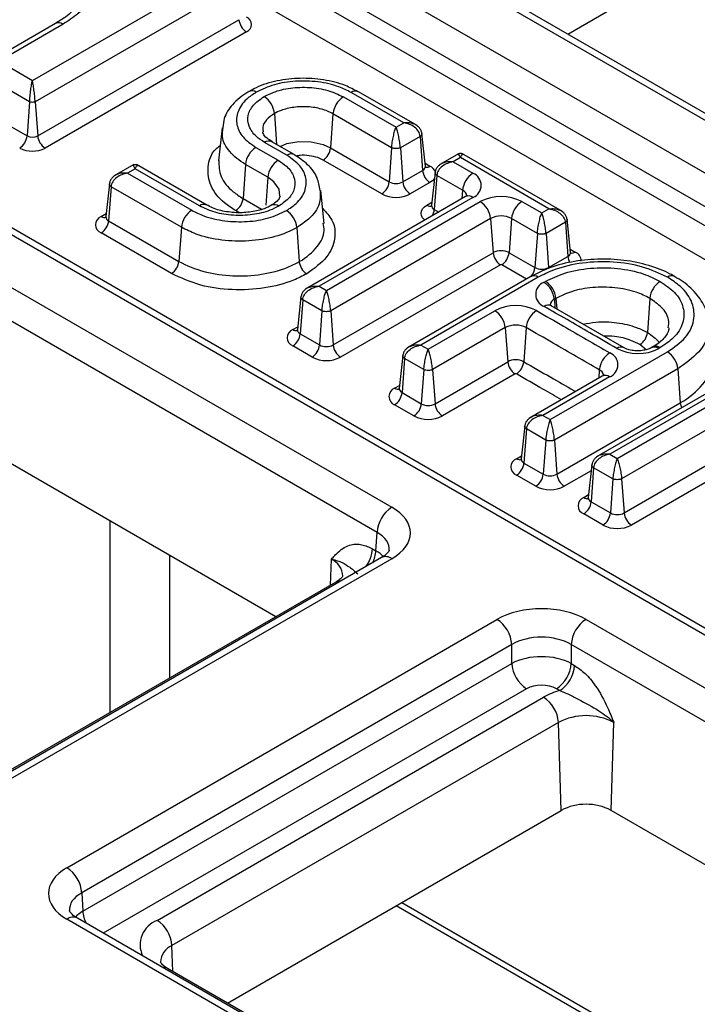
# Model space of a CAD drawing. Units: millimetres. Extents: x 8 to 771, y 1 to 291.
# Drawn here: x 298 to 306, y 161 to 172 of the extents above; entities that cross this region are included whole.
import ezdxf

# ---------------------------------------------------------------- set-up
doc = ezdxf.new("R2010")
doc.units = ezdxf.units.MM

msp = doc.modelspace()

# ---------------------------------------------------------------- linework, layer by layer
at = {"color": 7, "linetype": 'Continuous', "lineweight": 25}
for p, q in [((298.0639, 175.424), (323.419, 160.7869)), ((323.2423, 160.4879), (297.8873, 175.125)), ((297.8807, 174.9028), (323.2423, 160.2619)), ((304.7458, 172.2775), (308.2018, 174.2726)), ((308.5001, 170.0256), (302.3059, 173.6015)), ((308.6251, 170.038), (302.4309, 173.6139)), ((298.3787, 171.7251), (300.593, 173.0034)), ((300.8061, 172.8537), (298.4122, 171.4717)), ((298.4416, 171.0659), (300.8356, 172.4479)), ((298.6556, 172.4025), (297.8035, 171.9106)), ((298.7431, 172.3938), (297.9817, 171.9543)), ((300.9236, 172.3039), (298.5297, 170.9219)), ((297.9817, 171.9543), (298.3787, 171.7251)), ((298.3452, 171.4717), (297.7686, 171.8045)), ((302.0771, 171.5298), (302.7038, 171.1681)), ((302.7956, 171.221), (302.1689, 171.5828)), ((302.9553, 171.188), (302.2564, 171.5915)), ((297.7392, 171.3987), (298.3157, 171.0659)), ((298.3452, 171.4717), (298.3157, 171.0659)), ((298.4122, 171.4717), (298.4416, 171.0659)), ((301.9538, 171.3282), (301.9244, 170.9224)), ((302.6519, 170.9252), (301.9538, 171.3282)), ((300.6346, 171.1621), (300.5925, 170.7701)), ((302.7038, 171.1681), (302.7956, 171.221)), ((302.9902, 171.0607), (302.7556, 170.9252)), ((302.9902, 171.0607), (303.0197, 170.6549)), ((303.0532, 170.7059), (303.0112, 171.0964)), ((301.0369, 170.9293), (301.3029, 170.7758)), ((301.4059, 170.8352), (301.1399, 170.9888)), ((301.4934, 170.8439), (301.2274, 170.9975)), ((301.9244, 170.9224), (302.6224, 170.5194)), ((302.6519, 170.9252), (302.6224, 170.5194)), ((302.7556, 170.9252), (302.7851, 170.5194)), ((303.4546, 170.8578), (303.2235, 170.7244)), ((303.4698, 170.8074), (303.3833, 170.7575)), ((304.5229, 170.1994), (303.4698, 170.8074)), ((304.6827, 170.1663), (303.485, 170.8578)), ((299.5865, 170.7262), (299.3501, 170.5898)), ((300.4532, 170.2434), (299.6169, 170.7262)), ((300.9136, 170.7277), (300.8842, 170.3219)), ((301.1797, 170.5742), (300.9136, 170.7277)), ((302.5344, 170.3754), (301.8363, 170.7784)), ((303.3833, 170.7575), (303.6186, 170.6216)), ((299.6017, 170.6758), (299.5099, 170.6228)), ((299.5099, 170.6228), (300.274, 170.1818)), ((300.3658, 170.2347), (299.6017, 170.6758)), ((302.7851, 170.5194), (303.0197, 170.6549)), ((303.1676, 170.6328), (303.1257, 170.2423)), ((303.1886, 170.5971), (303.1592, 170.1913)), ((303.4954, 170.42), (303.1886, 170.5971)), ((299.2942, 170.4982), (299.2523, 170.1077)), ((299.3152, 170.4625), (299.2858, 170.0567)), ((300.1507, 169.9801), (299.3152, 170.4625)), ((303.1077, 170.5109), (302.8732, 170.3754)), ((303.5311, 170.3437), (301.629, 169.2457)), ((301.8504, 170.0255), (301.8083, 170.4174)), ((303.6186, 170.3351), (301.7888, 169.2787)), ((301.8752, 169.2288), (303.7051, 170.2852)), ((304.2014, 170.2852), (304.4365, 170.1495)), ((304.4365, 170.1495), (304.5229, 170.1994)), ((299.2858, 170.0567), (300.1212, 169.5743)), ((303.8284, 170.0836), (301.9271, 168.986)), ((303.8284, 170.0836), (303.8578, 169.6778)), ((304.0782, 170.0836), (304.0487, 169.6778)), ((304.3846, 169.9067), (304.0782, 170.0836)), ((304.7176, 170.039), (304.4883, 169.9067)), ((304.7176, 170.039), (304.7471, 169.6332)), ((304.7805, 169.6843), (304.7386, 170.0747)), ((323.3551, 155.327), (298.0001, 169.9641)), ((323.4801, 155.3394), (298.1251, 169.9765)), ((300.0332, 169.4303), (299.1977, 169.9127)), ((300.1507, 169.9801), (300.1212, 169.5743)), ((301.524, 169.9767), (301.5534, 169.5709)), ((304.3846, 169.9067), (304.3551, 169.5009)), ((304.4883, 169.9067), (304.5178, 169.5009)), ((297.4576, 169.651), (302.6544, 166.651)), ((301.9565, 168.5802), (303.8578, 169.6778)), ((304.0487, 169.6778), (304.3551, 169.5009)), ((303.9459, 169.5338), (302.0446, 168.4362)), ((304.5178, 169.5009), (304.7471, 169.6332)), ((302.4777, 166.352), (297.2809, 169.352)), ((304.3086, 169.3945), (302.8398, 168.5466)), ((304.3961, 169.3859), (302.9996, 168.5797)), ((304.4637, 169.3251), (304.4825, 169.3359)), ((306.0212, 169.3936), (306.0172, 169.3959)), ((301.7888, 169.2787), (301.8752, 169.2288)), ((301.5731, 169.1541), (301.5312, 168.7636)), ((301.5941, 169.1183), (301.5646, 168.7125)), ((301.8233, 168.986), (301.5941, 169.1183)), ((304.6058, 169.1343), (304.587, 169.1235)), ((305.7225, 169.1343), (305.693, 168.7285)), ((301.8233, 168.986), (301.7939, 168.5802)), ((301.9271, 168.986), (301.9565, 168.5802)), ((303.0861, 168.5298), (303.8794, 168.9878)), ((305.4157, 168.5468), (304.5503, 169.0455)), ((301.5646, 168.7125), (301.7939, 168.5802)), ((304.0027, 168.7862), (303.138, 168.287)), ((304.0027, 168.7862), (304.0322, 168.3804)), ((304.2519, 168.7866), (304.2226, 168.3807)), ((307.3978, 168.5814), (305.0887, 167.2484)), ((301.7058, 168.4362), (301.4766, 168.5685)), ((302.9996, 168.5797), (303.0861, 168.5298)), ((304.536, 167.6928), (305.9325, 168.4989)), ((307.413, 168.531), (305.2485, 167.2815)), ((305.7585, 168.5575), (305.7401, 168.5469)), ((305.7562, 168.5561), (305.7585, 168.5575)), ((305.846, 168.5488), (305.8276, 168.5382)), ((302.7839, 168.455), (302.742, 168.0646)), ((302.8049, 168.4193), (302.7755, 168.0135)), ((303.0342, 168.287), (302.8049, 168.4193)), ((303.1674, 167.8812), (304.0322, 168.3804)), ((303.0342, 168.287), (303.0047, 167.8812)), ((303.138, 168.287), (303.1674, 167.8812)), ((304.1202, 168.2364), (303.2555, 167.7372)), ((306.0557, 168.2973), (304.5879, 167.4499)), ((305.3347, 167.2317), (307.162, 168.2892)), ((306.0557, 168.2973), (306.0852, 167.8915)), ((305.1565, 168.21), (304.2898, 167.7096)), ((305.244, 168.2013), (304.4496, 167.7427)), ((302.7755, 168.0135), (303.0047, 167.8812)), ((307.2855, 168.0876), (305.3868, 166.9888)), ((304.6173, 167.0441), (306.0852, 167.8915)), ((302.9167, 167.7372), (302.6874, 167.8695)), ((304.4496, 167.7427), (304.536, 167.6928)), ((305.4163, 166.583), (307.315, 167.6819)), ((301.2752, 165.3487), (297.3073, 167.6393)), ((304.2339, 167.618), (304.192, 167.2275)), ((304.2549, 167.5823), (304.2254, 167.1765)), ((304.4841, 167.4499), (304.2549, 167.5823)), ((307.4031, 167.5379), (305.5044, 166.4391)), ((304.4841, 167.4499), (304.4547, 167.0441)), ((304.5879, 167.4499), (304.6173, 167.0441)), ((304.2254, 167.1765), (304.4547, 167.0441)), ((305.2485, 167.2815), (305.3347, 167.2317)), ((305.0328, 167.1568), (304.9909, 166.7663)), ((305.0538, 167.1211), (305.0244, 166.7153)), ((305.283, 166.9888), (305.0538, 167.1211)), ((304.3666, 166.9001), (304.1374, 167.0325)), ((305.283, 166.9888), (305.2535, 166.583)), ((305.3868, 166.9888), (305.4163, 166.583)), ((305.0244, 166.7153), (305.2535, 166.583)), ((305.1655, 166.439), (304.9363, 166.5713)), ((302.4645, 166.1336), (302.4777, 166.352)), ((302.4248, 166.1565), (302.4645, 166.1336)), ((302.5294, 166.0514), (297.4144, 163.0985)), ((302.6544, 166.039), (297.5393, 163.0862)), ((301.9863, 165.7592), (297.3901, 163.1058)), ((298.7889, 162.3648), (303.9039, 165.3177)), ((304.964, 165.3177), (310.6093, 162.0587)), ((304.0806, 165.0187), (298.9656, 162.0658)), ((304.0806, 164.7927), (304.0806, 165.0187)), ((310.4327, 161.7597), (304.7873, 165.0187)), ((304.7873, 165.0187), (304.7873, 164.7927)), ((298.9788, 161.8474), (304.0806, 164.7927)), ((304.7873, 164.7927), (304.827, 164.7697)), ((304.6503, 164.4707), (304.6106, 164.4937)), ((299.8623, 161.7384), (304.4585, 164.3917)), ((304.6352, 164.0927), (300.039, 161.4394)), ((304.6663, 163.047), (304.6352, 164.0927)), ((305.2623, 163.047), (305.2934, 164.0927)), ((300.6984, 160.7564), (304.6663, 163.047)), ((309.2302, 160.7564), (305.2623, 163.047)), ((298.9656, 162.0658), (298.9788, 161.8474)), ((302.7068, 161.9158), (306.9727, 159.4532)), ((304.4343, 158.4939), (298.7889, 161.7529)), ((304.5593, 158.5063), (298.9139, 161.7653)), ((304.5835, 158.5135), (299.9873, 161.1669))]:
    msp.add_line(p, q, dxfattribs=at)
at = {"color": 1, "linetype": 'Continuous', "lineweight": 25}
for p, q in [((323.0656, 159.9629), (300.8279, 172.8005)), ((301.2572, 171.3317), (301.2839, 170.9649)), ((303.0495, 170.74), (303.1077, 170.7064)), ((301.1797, 170.5742), (301.1556, 170.2421)), ((303.4954, 170.42), (303.488, 170.3188)), ((300.8842, 170.3219), (301.1053, 170.1943)), ((303.0711, 170.2428), (303.1294, 170.2765)), ((299.1977, 170.1082), (299.256, 170.1418)), ((300.8352, 170.1554), (300.7961, 170.1779)), ((303.1592, 170.1913), (303.2131, 170.1602)), ((304.7769, 169.7184), (304.8351, 169.6848)), ((304.2552, 169.3637), (303.9607, 169.5338)), ((304.587, 169.1235), (304.5945, 169.02)), ((304.6058, 169.1343), (304.615, 169.0082)), ((301.4766, 168.7641), (301.5348, 168.7977)), ((305.6791, 168.5243), (305.6049, 168.5845)), ((305.1215, 168.2858), (305.1142, 168.1855)), ((302.6874, 168.0651), (302.7457, 168.0987)), ((304.1374, 167.228), (304.1956, 167.2617)), ((305.0251, 167.0847), (304.7054, 166.9001)), ((304.9363, 166.7668), (304.9946, 166.8005)), ((299.3058, 164.2117), (299.3054, 166.4858)), ((300.0101, 166.079), (300.0104, 164.6185)), ((301.9255, 165.724), (301.9346, 166.0317)), ((304.2573, 164.4937), (299.2225, 161.5871)), ((302.7711, 161.9529), (307.037, 159.4902)), ((300.0482, 161.1317), (300.039, 161.4394))]:
    msp.add_line(p, q, dxfattribs=at)
at = {"color": 1, "linetype": 'Continuous', "lineweight": 25, "flags": 128}
for points in [[(301.3246, 170.9414), (301.407, 170.9751), (301.5481, 170.9986), (301.6953, 170.9945), (301.8371, 170.962), (301.9244, 170.9224), (301.9244, 170.9224), (301.9244, 170.9224)], [(301.3225, 170.3496), (301.3149, 170.4324), (301.2519, 170.5216), (301.1797, 170.5742), (301.1797, 170.5742), (301.1797, 170.5742)], [(303.1593, 170.5552), (303.1375, 170.5318), (303.1077, 170.5109)], [(303.0465, 170.064), (303.0414, 170.0682), (303.0192, 170.0921), (303.0056, 170.1181), (303.001, 170.145), (303.0056, 170.172), (303.0192, 170.198), (303.0414, 170.2219), (303.0711, 170.2428)]]:
    msp.add_lwpolyline(points, dxfattribs=at)
at = {"color": 7, "linetype": 'Continuous', "lineweight": 25}
for centre, radius, start, end in [((301.0288, 172.4671), 0.1942, 185.689, 237.19914), ((300.8905, 172.391), 0.0932, 290.78342, 69.21658), ((300.9911, 171.5161), 0.0868, 53.95791, 115.35355), ((300.9867, 171.3047), 0.2719, 5.689, 57.19913), ((302.2244, 171.3013), 0.2719, 122.80086, 174.311), ((302.22, 171.5124), 0.0871, 65.32864, 125.98182), ((298.1225, 171.0851), 0.1942, 302.80086, 354.311), ((298.3787, 171.1873), 0.1368, 242.60967, 297.39033), ((298.6349, 171.0851), 0.1942, 185.689, 237.19914), ((301.1842, 170.7008), 0.2719, 122.80086, 174.311), ((301.7311, 170.9417), 0.1942, 302.80087, 354.311), ((298.3787, 171.2133), 0.3282, 242.60967, 297.39033), ((301.4502, 170.5472), 0.2719, 122.80086, 174.311), ((303.213, 170.6741), 0.1942, 185.689, 237.19914), ((303.7659, 170.3931), 0.2719, 122.80086, 174.311), ((303.5642, 170.4783), 0.1532, 290.78342, 69.21658), ((302.4292, 170.5387), 0.1942, 302.80086, 354.311), ((302.7038, 170.6764), 0.1768, 242.60967, 297.39033), ((302.9784, 170.5387), 0.1942, 185.689, 237.19914), ((302.7038, 170.7023), 0.3682, 242.60967, 297.39033), ((303.9533, 169.8062), 0.5395, 62.60967, 117.39033), ((300.6909, 170.3412), 0.1942, 302.80086, 354.311), ((303.5578, 170.0566), 0.2719, 5.689, 57.19914), ((304.3487, 170.0566), 0.2719, 122.80086, 174.311), ((299.2348, 170.0104), 0.1046, 110.78342, 249.21658), ((300.4213, 169.9532), 0.2719, 122.80086, 174.311), ((301.2534, 169.9498), 0.2719, 5.689, 57.19914), ((303.9533, 169.8425), 0.2715, 62.60967, 117.39033), ((299.0925, 170.0759), 0.1942, 302.80086, 354.311), ((303.9533, 169.4936), 0.2075, 62.60967, 117.39033), ((304.0511, 169.697), 0.1942, 185.689, 237.19914), ((303.8554, 169.697), 0.1942, 302.80086, 354.311), ((299.928, 169.5936), 0.1942, 302.80086, 354.311), ((301.7467, 169.5902), 0.1942, 185.689, 237.19914), ((303.9533, 169.5195), 0.0161, 62.60967, 117.39033), ((304.3449, 169.3154), 0.0871, 54.01818, 114.67136), ((304.4365, 169.6578), 0.1768, 242.60967, 297.39033), ((304.5185, 169.1816), 0.1535, 110.88387, 249.8287), ((304.3164, 169.0965), 0.2719, 5.689, 57.19914), ((304.3352, 169.1074), 0.2719, 5.689, 57.19914), ((305.993, 169.1074), 0.2719, 122.80086, 174.311), ((304.1277, 168.5084), 0.5399, 62.79769, 117.37584), ((303.7321, 168.7592), 0.2719, 5.689, 57.19914), ((304.5237, 168.7598), 0.2731, 123.10636, 174.368), ((304.1277, 168.5449), 0.2717, 62.79769, 117.37584), ((301.5137, 168.6663), 0.1046, 110.78342, 249.21658), ((301.3714, 168.7318), 0.1942, 302.80086, 354.311), ((305.4997, 168.7478), 0.1942, 302.80086, 354.311), ((301.6006, 168.5994), 0.1942, 302.80086, 354.311), ((301.8752, 168.7371), 0.1768, 242.60967, 297.39033), ((302.1498, 168.5994), 0.1942, 185.689, 237.19914), ((305.3907, 168.2587), 0.2706, 122.45978, 174.24703), ((305.1899, 168.3444), 0.153, 290.70307, 68.71346), ((305.5796, 169.0161), 0.5384, 242.17202, 297.42536), ((305.7852, 168.2704), 0.2719, 5.689, 57.19914), ((301.8752, 168.7631), 0.3682, 242.60967, 297.39033), ((304.1277, 168.196), 0.2076, 62.79769, 117.37584), ((304.2254, 168.3996), 0.1942, 185.689, 237.19914), ((304.0284, 168.3998), 0.1951, 303.10636, 354.368), ((304.1276, 168.2221), 0.0161, 62.79769, 117.37584), ((302.7245, 167.9673), 0.1046, 110.78342, 249.21658), ((302.5822, 168.0328), 0.1942, 302.80086, 354.311), ((302.8115, 167.9004), 0.1942, 302.80086, 354.311), ((303.0861, 168.0381), 0.1768, 242.60967, 297.39033), ((303.3607, 167.9004), 0.1942, 185.689, 237.19914), ((303.0861, 168.0641), 0.3682, 242.60967, 297.39033), ((304.1745, 167.1303), 0.1046, 110.78342, 249.21658), ((304.0322, 167.1957), 0.1942, 302.80086, 354.311), ((304.2614, 167.0634), 0.1942, 302.80086, 354.311), ((304.536, 167.2011), 0.1768, 242.60967, 297.39033), ((304.8106, 167.0634), 0.1942, 185.689, 237.19914), ((304.536, 167.227), 0.3682, 242.60967, 297.39033), ((304.9734, 166.669), 0.1046, 110.78342, 249.21658), ((304.8311, 166.7345), 0.1942, 302.80086, 354.311), ((302.8629, 166.326), 0.3861, 122.6951, 176.15006), ((305.0602, 166.6022), 0.1942, 302.80086, 354.311), ((305.3348, 166.7399), 0.1768, 242.60618, 297.43499), ((305.6093, 166.6023), 0.194, 185.70253, 237.27146), ((305.3348, 166.7658), 0.3681, 242.60618, 297.43499), ((303.6954, 164.9927), 0.3861, 3.84994, 57.3049), ((305.1725, 164.9927), 0.3861, 122.6951, 176.15006), ((304.4658, 164.8186), 0.3861, 183.84994, 237.3049), ((304.4021, 164.8186), 0.3861, 302.6951, 356.15006), ((304.4417, 164.7957), 0.3861, 302.6951, 356.15006), ((304.8726, 163.6592), 0.8414, 105.31592, 119.47501), ((304.25, 164.0668), 0.3861, 3.84994, 57.3049), ((304.9643, 163.4576), 0.7153, 62.60967, 117.39033), ((304.9643, 162.4719), 0.6477, 62.60967, 117.39033), ((298.5804, 162.0399), 0.3861, 3.84994, 57.3049), ((299.6538, 161.4135), 0.3861, 3.84994, 57.3049)]:
    msp.add_arc(centre, radius, start, end, dxfattribs=at)
at = {"color": 1, "linetype": 'Continuous', "lineweight": 25}
for centre, radius, start, end in [((298.6919, 172.3233), 0.0871, 54.01818, 114.67136), ((301.1911, 170.9183), 0.0871, 65.32864, 125.98181), ((301.4568, 170.7675), 0.0847, 64.32216, 126.90619), ((302.9993, 170.7047), 0.0539, 292.22803, 1.28329), ((303.0695, 170.7624), 0.0678, 257.10357, 304.32077), ((303.0446, 170.5822), 0.1393, 22.59459, 63.06663), ((303.4571, 170.3373), 0.0912, 10.32058, 65.21041), ((303.5677, 170.2673), 0.0848, 53.10272, 115.58683), ((300.4168, 170.1663), 0.0854, 65.97844, 126.7421), ((301.2577, 170.1625), 0.0857, 53.33429, 113.26479), ((303.1078, 170.2935), 0.0625, 234.11365, 293.60475), ((303.181, 170.2421), 0.0553, 179.72131, 246.76737), ((299.2344, 170.1589), 0.0625, 234.11365, 293.60475), ((299.3076, 170.1074), 0.0553, 179.72131, 246.76737), ((302.9723, 170.2093), 0.1877, 329.76502, 354.48228), ((304.7267, 169.6831), 0.0539, 292.22803, 1.28329), ((304.7967, 169.7413), 0.0683, 258.25241, 304.21253), ((304.7926, 169.5809), 0.1122, 358.80802, 67.76367), ((304.9327, 169.651), 0.1865, 185.47787, 208.97577), ((304.1584, 169.5216), 0.1978, 320.56216, 353.98433), ((305.9837, 169.3143), 0.0882, 67.71692, 125.76601), ((304.5165, 168.9705), 0.0842, 65.71658, 127.25339), ((304.6252, 169.0408), 0.0911, 114.76916, 169.66708), ((301.515, 168.8205), 0.0683, 235.77061, 281.92587), ((301.5864, 168.7633), 0.0553, 179.72131, 246.76737), ((305.3792, 168.47), 0.0865, 64.24526, 126.10161), ((305.7767, 168.4704), 0.0848, 53.11471, 115.46448), ((305.7949, 168.4784), 0.0871, 54.01818, 114.67136), ((305.083, 168.2037), 0.0907, 10.29992, 64.86655), ((305.1931, 168.1335), 0.0848, 53.10272, 115.58683), ((302.7241, 168.1157), 0.0625, 234.11365, 293.60475), ((302.7973, 168.0643), 0.0553, 179.72131, 246.76737), ((306.2622, 167.9073), 0.1777, 185.09173, 204.81023), ((304.1758, 167.2845), 0.0683, 235.77061, 281.92587), ((304.2472, 167.2273), 0.0553, 179.72131, 246.76737), ((304.973, 166.8175), 0.0625, 234.11365, 293.60475), ((305.0462, 166.7661), 0.0553, 179.72131, 246.76737), ((302.0378, 166.1836), 0.388, 321.77517, 355.98879), ((302.1065, 166.1539), 0.3586, 333.14286, 356.74221), ((301.8446, 165.8241), 0.2263, 2.26123, 66.55009), ((302.5818, 165.9431), 0.1203, 52.88828, 115.80126), ((302.0316, 165.6789), 0.0921, 83.11904, 119.43889), ((299.3368, 161.8678), 0.3586, 183.25779, 206.85714), ((298.8615, 161.6569), 0.1203, 64.19874, 127.11172), ((299.9705, 161.4474), 0.3104, 110.38755, 204.58346), ((300.1238, 161.2351), 0.2212, 112.55115, 177.84552), ((299.9421, 161.0866), 0.0921, 60.56111, 96.88096)]:
    msp.add_arc(centre, radius, start, end, dxfattribs=at)
at = {"color": 7, "linetype": 'Continuous', "lineweight": 25}
for centre, major_axis, ratio, start_param, end_param in [((302.1231, 166.345), (0.7509, 0), 0.576585, 5.4983961, 7.0679745), ((304.434, 165.0109), (0.75, 0), 0.5779913, 0.7860072, 2.3555855), ((304.434, 164.8068), (0.5, 0), 0.5988325, 0.7860072, 2.3555855), ((304.434, 164.5956), (0.5, 0), 0.5571501, 0.7860072, 2.3555855), ((304.434, 164.3914), (0.25, 0), 0.5779913, 0.7860072, 2.3555855), ((299.3202, 162.0588), (0.7509, 0), 0.576585, 2.3568035, 3.9263818)]:
    msp.add_ellipse(centre, major_axis=major_axis, ratio=ratio, start_param=start_param, end_param=end_param, dxfattribs=at)
at = {"color": 1, "linetype": 'Continuous', "lineweight": 25}
for centre, major_axis, ratio, start_param, end_param in [((302.1231, 166.1409), (0.5011, 0.0151), 0.575537, 6.2181447, 7.0506822), ((302.1107, 165.9367), (0.4999, -0.0151), 0.5769365, 0.5010766, 0.8022078), ((299.3202, 161.8547), (0.5011, -0.0151), 0.575537, 2.3740958, 3.1967358), ((299.3326, 161.6506), (0.4999, 0.0151), 0.5769365, 2.3393849, 2.6399677)]:
    msp.add_ellipse(centre, major_axis=major_axis, ratio=ratio, start_param=start_param, end_param=end_param, dxfattribs=at)
at = {"color": 7, "linetype": 'Continuous', "lineweight": 25}
for points, knots in [([(298.7328, 173.5798), (298.8433, 173.5013), (299.0583, 173.3487), (299.1823, 173.0593), (299.145, 172.7727), (298.9747, 172.5438), (298.8042, 172.4334), (298.7431, 172.3938)], [0, 0, 0, 0, 0.2290054, 0.4454728, 0.6624299, 0.8788846, 1, 1, 1, 1]), ([(298.9772, 172.8076), (298.977, 172.7855), (298.9762, 172.7212), (298.9096, 172.6103), (298.8017, 172.4922), (298.6915, 172.4279), (298.6484, 172.4027)], [0, 0, 0, 0, 0.1691298, 0.4927176, 0.8013459, 1, 1, 1, 1]), ([(302.2506, 171.5902), (302.2025, 171.6165), (302.0836, 171.6815), (301.8449, 171.7395), (301.5646, 171.7591), (301.2883, 171.7273), (301.0804, 171.6645), (300.9865, 171.61), (300.9602, 171.5948)], [0, 0, 0, 0, 0.1345668, 0.3327643, 0.5287097, 0.7251827, 0.9229203, 1, 1, 1, 1]), ([(298.3452, 171.4717), (298.346, 171.4824), (298.3477, 171.5042), (298.3513, 171.5404), (298.3553, 171.5773), (298.3613, 171.6243), (298.3691, 171.6785), (298.3755, 171.7096), (298.3787, 171.7251)], [0, 0, 0, 0, 0.1223794, 0.2501896, 0.3696294, 0.5005954, 0.7502085, 1, 1, 1, 1]), ([(298.4122, 171.4717), (298.4113, 171.4824), (298.4096, 171.5042), (298.4061, 171.5404), (298.402, 171.5773), (298.3961, 171.6243), (298.3882, 171.6785), (298.3819, 171.7096), (298.3787, 171.7251)], [0, 0, 0, 0, 0.1223981, 0.25019, 0.369671, 0.5005956, 0.7502086, 1, 1, 1, 1]), ([(302.1689, 171.5828), (302.1224, 171.6063), (302.0078, 171.6642), (301.778, 171.7161), (301.5092, 171.7241), (301.2471, 171.6835), (301.1105, 171.6187), (301.0422, 171.5862)], [0, 0, 0, 0, 0.1480537, 0.3653085, 0.5781103, 0.7890487, 1, 1, 1, 1]), ([(301.134, 171.5333), (301.1686, 171.5509), (301.2595, 171.5972), (301.4462, 171.6413), (301.6745, 171.649), (301.9001, 171.6139), (302.0181, 171.5579), (302.0771, 171.5298)], [0, 0, 0, 0, 0.1323694, 0.3475736, 0.5643854, 0.782225, 1, 1, 1, 1]), ([(300.954, 171.5944), (300.95, 171.5921), (300.8782, 171.551), (300.7571, 171.4498), (300.6576, 171.3011), (300.6474, 171.2024), (300.6436, 171.1659)], [0, 0, 0, 0, 0.0242736, 0.4370766, 0.7916676, 1, 1, 1, 1]), ([(301.0422, 171.5862), (301.0018, 171.5595), (300.9004, 171.4923), (300.8109, 171.3572), (300.7983, 171.1999), (300.8686, 171.0479), (300.9808, 170.9689), (301.0369, 170.9293)], [0, 0, 0, 0, 0.1461716, 0.3674052, 0.58139, 0.7906338, 1, 1, 1, 1]), ([(301.1399, 170.9888), (301.1055, 171.0115), (301.0215, 171.0671), (300.9461, 171.1781), (300.9341, 171.3077), (300.993, 171.4342), (301.087, 171.5002), (301.134, 171.5333)], [0, 0, 0, 0, 0.1498577, 0.3658211, 0.5782334, 0.7891055, 1, 1, 1, 1]), ([(298.4122, 171.4717), (298.4072, 171.4698), (298.3975, 171.4661), (298.3787, 171.4645), (298.3599, 171.4661), (298.3501, 171.4698), (298.3452, 171.4717)], [0, 0, 0, 0, 0.250427, 0.5, 0.749573, 1, 1, 1, 1]), ([(301.9538, 171.3282), (301.9538, 171.3282), (301.9141, 171.3512), (301.8205, 171.3897), (301.656, 171.4169), (301.4863, 171.4112), (301.3505, 171.378), (301.2811, 171.3454), (301.2572, 171.3317), (301.2572, 171.3317)], [0, 0, 0, 0, 0.0000195, 0.2190059, 0.4375821, 0.6545289, 0.86845, 0.9999805, 1, 1, 1, 1]), ([(302.6519, 170.9252), (302.6528, 170.9355), (302.6545, 170.9563), (302.6608, 171.0025), (302.6717, 171.0611), (302.6872, 171.1236), (302.6982, 171.1532), (302.7038, 171.1681)], [0, 0, 0, 0, 0.1231214, 0.2506924, 0.5000837, 0.7498802, 1, 1, 1, 1]), ([(302.7556, 170.9252), (302.7548, 170.9355), (302.753, 170.9563), (302.7467, 171.0025), (302.7359, 171.0611), (302.7203, 171.1236), (302.7093, 171.1532), (302.7038, 171.1681)], [0, 0, 0, 0, 0.1231409, 0.2506927, 0.5000839, 0.7498803, 1, 1, 1, 1]), ([(302.9902, 171.0607), (302.9887, 171.0705), (302.9857, 171.0906), (302.9664, 171.1293), (302.9266, 171.1712), (302.8641, 171.2066), (302.8184, 171.2162), (302.7956, 171.221)], [0, 0, 0, 0, 0.1231214, 0.2506924, 0.5000837, 0.7498802, 1, 1, 1, 1]), ([(303.0113, 171.0954), (303.0085, 171.1073), (303.0026, 171.1316), (302.9833, 171.1618), (302.9582, 171.1857), (302.9397, 171.1967), (302.9307, 171.2021)], [0, 0, 0, 0, 0.2628561, 0.532424, 0.7725742, 1, 1, 1, 1]), ([(301.2341, 170.9963), (301.2104, 171.0104), (301.1524, 171.0451), (301.1221, 171.0914), (301.1205, 171.1067), (301.1197, 171.1135)], [0, 0, 0, 0, 0.2764201, 0.6754428, 1, 1, 1, 1]), ([(302.7556, 170.9252), (302.7519, 170.9237), (302.7445, 170.9206), (302.7273, 170.9164), (302.7038, 170.9142), (302.6802, 170.9164), (302.6631, 170.9206), (302.6557, 170.9237), (302.6519, 170.9252)], [0, 0, 0, 0, 0.130476, 0.2574108, 0.4999998, 0.7425629, 0.8695042, 1, 1, 1, 1]), ([(301.4007, 170.1783), (301.441, 170.2051), (301.5425, 170.2723), (301.6319, 170.4074), (301.6446, 170.5647), (301.5743, 170.7167), (301.4621, 170.7957), (301.4059, 170.8352)], [0, 0, 0, 0, 0.1461716, 0.3674052, 0.58139, 0.7906338, 1, 1, 1, 1]), ([(301.8019, 170.4185), (301.7932, 170.4693), (301.7739, 170.5816), (301.6626, 170.73), (301.5489, 170.8054), (301.4929, 170.8426)], [0, 0, 0, 0, 0.2954341, 0.6529891, 1, 1, 1, 1]), ([(303.5032, 170.8471), (303.4978, 170.8496), (303.4872, 170.8544), (303.4698, 170.8562), (303.4524, 170.8544), (303.4418, 170.8496), (303.4364, 170.8471)], [0, 0, 0, 0, 0.2530045, 0.5, 0.7469956, 1, 1, 1, 1]), ([(299.6351, 170.7156), (299.6297, 170.718), (299.6191, 170.7229), (299.6017, 170.7247), (299.5842, 170.7229), (299.5737, 170.718), (299.5683, 170.7156)], [0, 0, 0, 0, 0.2530045, 0.5, 0.7469956, 1, 1, 1, 1]), ([(301.3029, 170.7758), (301.3373, 170.753), (301.4213, 170.6975), (301.4968, 170.5865), (301.5087, 170.4569), (301.4498, 170.3304), (301.3559, 170.2643), (301.3089, 170.2313)], [0, 0, 0, 0, 0.1498577, 0.3658211, 0.5782334, 0.7891055, 1, 1, 1, 1]), ([(303.0571, 170.692), (303.0574, 170.6917), (303.0584, 170.6905), (303.0524, 170.7), (303.0534, 170.7055), (303.0535, 170.7058)], [0, 0, 0, 0, 0.2547678, 0.9519091, 1, 1, 1, 1]), ([(303.2482, 170.7385), (303.2392, 170.7331), (303.2206, 170.7221), (303.1956, 170.6982), (303.1763, 170.668), (303.1704, 170.6437), (303.1675, 170.6318)], [0, 0, 0, 0, 0.2274258, 0.467576, 0.7371439, 1, 1, 1, 1]), ([(303.3833, 170.7575), (303.3605, 170.7526), (303.3148, 170.743), (303.2523, 170.7076), (303.2125, 170.6657), (303.1932, 170.627), (303.1902, 170.6069), (303.1886, 170.5971)], [0, 0, 0, 0, 0.25011974, 0.4999161, 0.74930733, 0.87685906, 1, 1, 1, 1]), ([(299.3748, 170.6039), (299.3658, 170.5985), (299.3472, 170.5875), (299.3221, 170.5636), (299.3029, 170.5334), (299.297, 170.5091), (299.2941, 170.4972)], [0, 0, 0, 0, 0.22742583, 0.46757604, 0.73714389, 1, 1, 1, 1]), ([(299.5099, 170.6228), (299.487, 170.618), (299.4413, 170.6084), (299.3789, 170.573), (299.339, 170.5311), (299.3198, 170.4924), (299.3167, 170.4723), (299.3152, 170.4625)], [0, 0, 0, 0, 0.2501197, 0.4999161, 0.7493073, 0.8768591, 1, 1, 1, 1]), ([(301.3241, 170.3501), (301.3215, 170.3391), (301.3169, 170.3199), (301.2776, 170.2739), (301.2311, 170.2473), (301.2157, 170.2385)], [0, 0, 0, 0, 0.4740873, 0.8249684, 1, 1, 1, 1]), ([(303.5522, 170.3596), (303.5514, 170.3583), (303.5501, 170.3561), (303.5364, 170.3472), (303.5311, 170.3437)], [0, 0, 0, 0, 0.6114343, 1, 1, 1, 1]), ([(301.3089, 170.2313), (301.2743, 170.2137), (301.1834, 170.1674), (300.9967, 170.1233), (300.7683, 170.1156), (300.5428, 170.1506), (300.4248, 170.2067), (300.3658, 170.2347)], [0, 0, 0, 0, 0.1323694, 0.3475736, 0.5643854, 0.782225, 1, 1, 1, 1]), ([(301.2232, 170.2428), (301.2103, 170.2352), (301.1589, 170.2044), (301.047, 170.1701), (300.8703, 170.1466), (300.6837, 170.1602), (300.5398, 170.1963), (300.4749, 170.2344), (300.4528, 170.2474)], [0, 0, 0, 0, 0.0640616, 0.2558716, 0.4584858, 0.6718506, 0.8883732, 1, 1, 1, 1]), ([(303.1241, 170.2438), (303.123, 170.237), (303.1213, 170.2272), (303.1218, 170.2283), (303.122, 170.2287)], [0, 0, 0, 0, 0.6938228, 1, 1, 1, 1]), ([(299.2507, 170.1092), (299.2495, 170.1024), (299.2479, 170.0926), (299.2484, 170.0937), (299.2485, 170.094)], [0, 0, 0, 0, 0.6938228, 1, 1, 1, 1]), ([(300.274, 170.1818), (300.3204, 170.1583), (300.435, 170.1004), (300.6649, 170.0485), (300.9337, 170.0405), (301.1958, 170.081), (301.3324, 170.1459), (301.4007, 170.1783)], [0, 0, 0, 0, 0.1480512, 0.3653095, 0.5781136, 0.7890503, 1, 1, 1, 1]), ([(304.3846, 169.9067), (304.3855, 169.9169), (304.3872, 169.9377), (304.3935, 169.9839), (304.4044, 170.0426), (304.4199, 170.105), (304.4309, 170.1347), (304.4365, 170.1495)], [0, 0, 0, 0, 0.1231214, 0.2506924, 0.5000837, 0.7498802, 1, 1, 1, 1]), ([(304.4883, 169.9067), (304.4875, 169.9169), (304.4857, 169.9377), (304.4794, 169.9839), (304.4686, 170.0426), (304.453, 170.105), (304.442, 170.1347), (304.4365, 170.1495)], [0, 0, 0, 0, 0.1231409, 0.2506927, 0.5000839, 0.7498803, 1, 1, 1, 1]), ([(304.5229, 170.1994), (304.5458, 170.1946), (304.5915, 170.185), (304.654, 170.1496), (304.6938, 170.1077), (304.713, 170.069), (304.7161, 170.0489), (304.7176, 170.039)], [0, 0, 0, 0, 0.25011982, 0.49991626, 0.74930756, 0.87687863, 1, 1, 1, 1]), ([(304.7387, 170.0737), (304.7358, 170.0857), (304.73, 170.1099), (304.7107, 170.1402), (304.6856, 170.1641), (304.667, 170.1751), (304.658, 170.1805)], [0, 0, 0, 0, 0.2628561, 0.532424, 0.7725742, 1, 1, 1, 1]), ([(301.524, 169.9767), (301.5239, 169.9767), (301.4482, 169.933), (301.2698, 169.8598), (300.9548, 169.8078), (300.626, 169.8182), (300.3467, 169.8812), (300.2072, 169.9516), (300.1507, 169.9801)], [0, 0, 0, 0, 0.00000988, 0.21166977, 0.42291438, 0.63527136, 0.85233879, 1, 1, 1, 1]), ([(304.4883, 169.9067), (304.4846, 169.9051), (304.4772, 169.902), (304.46, 169.8979), (304.4365, 169.8957), (304.4129, 169.8979), (304.3958, 169.902), (304.3883, 169.9051), (304.3846, 169.9067)], [0, 0, 0, 0, 0.13047598, 0.2574108, 0.49999982, 0.74256286, 0.86950423, 1, 1, 1, 1]), ([(304.7844, 169.6703), (304.7847, 169.67), (304.7858, 169.6689), (304.7798, 169.6784), (304.7808, 169.6839), (304.7808, 169.6842)], [0, 0, 0, 0, 0.2547678, 0.9519091, 1, 1, 1, 1]), ([(300.1212, 169.5743), (300.1212, 169.5743), (300.21, 169.5231), (300.413, 169.4425), (300.7629, 169.3922), (301.1092, 169.4109), (301.379, 169.4805), (301.5086, 169.5477), (301.5534, 169.5709)], [0, 0, 0, 0, 0.0000095, 0.2378746, 0.4543489, 0.6706319, 0.886105, 1, 1, 1, 1]), ([(306.0166, 169.3949), (306, 169.4046), (305.9126, 169.4558), (305.712, 169.5329), (305.4176, 169.5937), (305.0995, 169.6083), (304.7868, 169.5738), (304.5141, 169.5017), (304.3743, 169.4257), (304.3142, 169.393)], [0, 0, 0, 0, 0.0374509, 0.1980166, 0.3658955, 0.5337932, 0.702504, 0.8720908, 1, 1, 1, 1]), ([(305.9322, 169.3859), (305.8378, 169.4307), (305.6491, 169.5203), (305.2877, 169.5764), (304.9186, 169.565), (304.609, 169.4938), (304.4562, 169.4164), (304.3961, 169.3859)], [0, 0, 0, 0, 0.2137789, 0.4275825, 0.6421961, 0.8590424, 1, 1, 1, 1]), ([(301.6415, 169.4269), (301.5911, 169.4008), (301.4454, 169.3252), (301.1418, 169.2468), (300.7545, 169.2267), (300.3559, 169.28), (300.1441, 169.3787), (300.0332, 169.4303)], [0, 0, 0, 0, 0.1140255, 0.3298661, 0.5460299, 0.7623291, 1, 1, 1, 1]), ([(304.4825, 169.3359), (304.5551, 169.3712), (304.7107, 169.4469), (305.0146, 169.5023), (305.3424, 169.4996), (305.6342, 169.4406), (305.7814, 169.3678), (305.8457, 169.3359)], [0, 0, 0, 0, 0.1875695, 0.4020603, 0.6162319, 0.8322515, 1, 1, 1, 1]), ([(305.8457, 169.3359), (305.9069, 169.2941), (306.038, 169.2042), (306.1341, 169.0287), (306.1295, 168.8394), (306.0274, 168.6709), (305.9012, 168.586), (305.846, 168.5488)], [0, 0, 0, 0, 0.1874651, 0.4021518, 0.6163708, 0.8323266, 1, 1, 1, 1]), ([(305.9325, 168.4989), (306.0101, 168.5534), (306.1653, 168.6623), (306.2624, 168.8709), (306.2427, 169.084), (306.1194, 169.2628), (305.9851, 169.351), (305.9322, 169.3859)], [0, 0, 0, 0, 0.2137129, 0.4274512, 0.6419833, 0.8587786, 1, 1, 1, 1]), ([(306.4107, 168.8686), (306.4066, 168.9091), (306.3954, 169.0181), (306.2925, 169.1778), (306.1571, 169.3119), (306.0532, 169.3717), (306.0196, 169.391)], [0, 0, 0, 0, 0.1900107, 0.5116822, 0.8422738, 1, 1, 1, 1]), ([(301.6537, 169.2598), (301.6446, 169.2544), (301.6261, 169.2434), (301.601, 169.2195), (301.5817, 169.1892), (301.5759, 169.165), (301.573, 169.153)], [0, 0, 0, 0, 0.2274258, 0.467576, 0.7371439, 1, 1, 1, 1]), ([(301.5941, 169.1183), (301.5956, 169.1282), (301.5986, 169.1483), (301.6179, 169.187), (301.6577, 169.2289), (301.7202, 169.2643), (301.7659, 169.2739), (301.7888, 169.2787)], [0, 0, 0, 0, 0.1231409, 0.2506927, 0.5000839, 0.7498803, 1, 1, 1, 1]), ([(301.8233, 168.986), (301.8242, 168.9962), (301.826, 169.017), (301.8323, 169.0632), (301.8431, 169.1219), (301.8587, 169.1843), (301.8697, 169.214), (301.8752, 169.2288)], [0, 0, 0, 0, 0.1231214, 0.2506924, 0.5000837, 0.7498802, 1, 1, 1, 1]), ([(301.9271, 168.986), (301.9262, 168.9962), (301.9244, 169.017), (301.9182, 169.0632), (301.9073, 169.1219), (301.8918, 169.1843), (301.8807, 169.214), (301.8752, 169.2288)], [0, 0, 0, 0, 0.1231409, 0.2506927, 0.5000839, 0.7498803, 1, 1, 1, 1]), ([(305.7225, 169.1343), (305.7224, 169.1343), (305.6736, 169.1625), (305.5469, 169.2188), (305.3109, 169.2687), (305.0415, 169.2705), (304.7927, 169.2253), (304.6653, 169.1633), (304.6058, 169.1343)], [0, 0, 0, 0, 0.0000121, 0.1677397, 0.3836169, 0.5980748, 0.8124712, 1, 1, 1, 1]), ([(304.5521, 169.0467), (304.5439, 169.0525), (304.5303, 169.062), (304.5311, 169.0616), (304.5315, 169.0614)], [0, 0, 0, 0, 0.6062849, 1, 1, 1, 1]), ([(301.9271, 168.986), (301.9233, 168.9844), (301.9159, 168.9813), (301.8987, 168.9772), (301.8752, 168.975), (301.8517, 168.9772), (301.8345, 168.9813), (301.8271, 168.9844), (301.8233, 168.986)], [0, 0, 0, 0, 0.130476, 0.2574108, 0.4999998, 0.7425629, 0.8695042, 1, 1, 1, 1]), ([(304.3745, 168.9885), (304.4817, 168.9272), (304.6809, 168.8132), (304.9714, 168.6461), (305.1541, 168.54), (305.2455, 168.487)], [0, 0, 0, 0, 0.3680433, 0.68402, 1, 1, 1, 1]), ([(305.3282, 168.5399), (305.222, 168.6021), (305.026, 168.7166), (304.7379, 168.8821), (304.5563, 168.9857), (304.4655, 169.0375)], [0, 0, 0, 0, 0.3719846, 0.6859901, 1, 1, 1, 1]), ([(301.5296, 168.7651), (301.5284, 168.7583), (301.5268, 168.7485), (301.5273, 168.7496), (301.5274, 168.7499)], [0, 0, 0, 0, 0.6938228, 1, 1, 1, 1]), ([(305.1215, 168.2858), (305.0304, 168.3387), (304.848, 168.4446), (304.5579, 168.6114), (304.3589, 168.7253), (304.2519, 168.7866)], [0, 0, 0, 0, 0.3156123, 0.6317454, 1, 1, 1, 1]), ([(305.9469, 168.7825), (305.9474, 168.7735), (305.9493, 168.74), (305.9041, 168.6693), (305.8313, 168.5996), (305.7664, 168.5627), (305.7557, 168.5566)], [0, 0, 0, 0, 0.1457381, 0.5415346, 0.9246407, 1, 1, 1, 1]), ([(302.8645, 168.5607), (302.8555, 168.5554), (302.8369, 168.5444), (302.8119, 168.5205), (302.7926, 168.4902), (302.7867, 168.466), (302.7838, 168.454)], [0, 0, 0, 0, 0.2274258, 0.467576, 0.7371439, 1, 1, 1, 1]), ([(302.8049, 168.4193), (302.8064, 168.4292), (302.8095, 168.4493), (302.8288, 168.488), (302.8686, 168.5299), (302.931, 168.5653), (302.9767, 168.5749), (302.9996, 168.5797)], [0, 0, 0, 0, 0.1231409, 0.2506927, 0.5000839, 0.7498803, 1, 1, 1, 1]), ([(303.0342, 168.287), (303.0351, 168.2972), (303.0369, 168.318), (303.0431, 168.3642), (303.054, 168.4229), (303.0695, 168.4853), (303.0806, 168.515), (303.0861, 168.5298)], [0, 0, 0, 0, 0.1231214, 0.2506924, 0.5000837, 0.7498802, 1, 1, 1, 1]), ([(303.138, 168.287), (303.1371, 168.2972), (303.1353, 168.318), (303.129, 168.3642), (303.1182, 168.4229), (303.1026, 168.4853), (303.0916, 168.515), (303.0861, 168.5298)], [0, 0, 0, 0, 0.1231409, 0.2506927, 0.5000839, 0.7498803, 1, 1, 1, 1]), ([(305.7401, 168.5469), (305.7288, 168.5412), (305.7055, 168.5294), (305.6488, 168.5149), (305.5808, 168.509), (305.5095, 168.5146), (305.4505, 168.5303), (305.4273, 168.5425), (305.4173, 168.5477)], [0, 0, 0, 0, 0.1509559, 0.3127825, 0.4900283, 0.6762479, 0.8608036, 1, 1, 1, 1]), ([(303.138, 168.287), (303.1342, 168.2854), (303.1268, 168.2823), (303.1096, 168.2782), (303.0861, 168.276), (303.0626, 168.2782), (303.0454, 168.2823), (303.038, 168.2854), (303.0342, 168.287)], [0, 0, 0, 0, 0.130476, 0.2574108, 0.4999998, 0.7425629, 0.8695042, 1, 1, 1, 1]), ([(305.1779, 168.2258), (305.1779, 168.2259), (305.1789, 168.2306), (305.1744, 168.2204), (305.1612, 168.2127), (305.1565, 168.21)], [0, 0, 0, 0, 0.0166112, 0.6483041, 1, 1, 1, 1]), ([(302.7404, 168.0661), (302.7393, 168.0593), (302.7376, 168.0495), (302.7381, 168.0506), (302.7383, 168.0509)], [0, 0, 0, 0, 0.6938228, 1, 1, 1, 1]), ([(304.3145, 167.7237), (304.3054, 167.7184), (304.2869, 167.7073), (304.2618, 167.6835), (304.2425, 167.6532), (304.2367, 167.629), (304.2338, 167.617)], [0, 0, 0, 0, 0.2274258, 0.467576, 0.7371439, 1, 1, 1, 1]), ([(304.4496, 167.7427), (304.4267, 167.7379), (304.381, 167.7282), (304.3185, 167.6928), (304.2787, 167.6509), (304.2594, 167.6122), (304.2564, 167.5921), (304.2549, 167.5823)], [0, 0, 0, 0, 0.2501197, 0.4999161, 0.7493073, 0.8768591, 1, 1, 1, 1]), ([(304.536, 167.6928), (304.5305, 167.6779), (304.5195, 167.6483), (304.5039, 167.5858), (304.493, 167.5272), (304.4868, 167.481), (304.485, 167.4602), (304.4841, 167.4499)], [0, 0, 0, 0, 0.2501198, 0.4999163, 0.7493076, 0.8768786, 1, 1, 1, 1]), ([(304.5879, 167.4499), (304.587, 167.4602), (304.5852, 167.481), (304.579, 167.5272), (304.5681, 167.5858), (304.5526, 167.6483), (304.5415, 167.6779), (304.536, 167.6928)], [0, 0, 0, 0, 0.1231409, 0.2506927, 0.5000839, 0.7498803, 1, 1, 1, 1]), ([(304.5879, 167.4499), (304.5841, 167.4484), (304.5767, 167.4453), (304.5595, 167.4411), (304.536, 167.4389), (304.5125, 167.4411), (304.4953, 167.4453), (304.4879, 167.4484), (304.4841, 167.4499)], [0, 0, 0, 0, 0.130476, 0.2574108, 0.4999998, 0.7425629, 0.8695042, 1, 1, 1, 1]), ([(304.1904, 167.229), (304.1892, 167.2223), (304.1876, 167.2125), (304.1881, 167.2135), (304.1882, 167.2139)], [0, 0, 0, 0, 0.6938228, 1, 1, 1, 1]), ([(305.1134, 167.2625), (305.1044, 167.2571), (305.0858, 167.2461), (305.0607, 167.2222), (305.0415, 167.192), (305.0356, 167.1677), (305.0327, 167.1558)], [0, 0, 0, 0, 0.2274258, 0.467576, 0.7371439, 1, 1, 1, 1]), ([(305.2485, 167.2815), (305.2256, 167.2766), (305.1799, 167.267), (305.1175, 167.2316), (305.0776, 167.1897), (305.0584, 167.151), (305.0553, 167.1309), (305.0538, 167.1211)], [0, 0, 0, 0, 0.2501197, 0.4999161, 0.7493073, 0.8768591, 1, 1, 1, 1]), ([(305.3347, 167.2317), (305.3292, 167.2168), (305.3182, 167.1872), (305.3027, 167.1247), (305.2919, 167.066), (305.2856, 167.0198), (305.2838, 166.999), (305.283, 166.9888)], [0, 0, 0, 0, 0.2501201, 0.4999171, 0.7493081, 0.8768824, 1, 1, 1, 1]), ([(305.3347, 167.2317), (305.3403, 167.2168), (305.3514, 167.1872), (305.367, 167.1247), (305.3778, 167.0661), (305.3841, 167.0199), (305.3859, 166.999), (305.3868, 166.9888)], [0, 0, 0, 0, 0.25012, 0.499917, 0.7493079, 0.8768628, 1, 1, 1, 1]), ([(305.3868, 166.9888), (305.383, 166.9872), (305.3756, 166.9841), (305.3584, 166.98), (305.3349, 166.9778), (305.3113, 166.98), (305.2941, 166.9841), (305.2867, 166.9872), (305.283, 166.9888)], [0, 0, 0, 0, 0.1304853, 0.2574233, 0.4999998, 0.7425504, 0.8694949, 1, 1, 1, 1]), ([(304.9893, 166.7678), (304.9881, 166.761), (304.9865, 166.7512), (304.987, 166.7523), (304.9871, 166.7527)], [0, 0, 0, 0, 0.69382283, 1, 1, 1, 1]), ([(301.9346, 166.0317), (301.9349, 166.032), (301.9482, 166.0473), (301.9747, 166.0773), (302.0451, 166.1484), (302.1461, 166.2113), (302.2925, 166.2178), (302.3819, 166.1764), (302.4248, 166.1565)], [0, 0, 0, 0, 0.0025782, 0.1125437, 0.2223193, 0.5659964, 0.7912262, 1, 1, 1, 1]), ([(302.6225, 166.1377), (302.6235, 166.1369), (302.6254, 166.1354), (302.5882, 166.0881), (302.5436, 166.0603), (302.5294, 166.0514)], [0, 0, 0, 0, 0.4376151, 0.8202688, 1, 1, 1, 1]), ([(301.9346, 166.0317), (301.9351, 166.0316), (301.9623, 166.0272), (302.0096, 166.0159), (302.0916, 165.9837), (302.1371, 165.948), (302.1921, 165.9097), (302.231, 165.8735), (302.2482, 165.8575)], [0, 0, 0, 0, 0.00295416, 0.15844225, 0.3043297, 0.67473207, 0.85617148, 1, 1, 1, 1]), ([(302.0688, 165.8307), (302.0695, 165.8315), (302.0709, 165.8334), (302.0437, 165.7953), (302.0012, 165.7685), (301.9863, 165.7592)], [0, 0, 0, 0, 0.3409926, 0.7693885, 1, 1, 1, 1]), ([(304.827, 164.7697), (304.8697, 164.7402), (304.9584, 164.6788), (305.0995, 164.5063), (305.1934, 164.3309), (305.2573, 164.1823), (305.2811, 164.1233), (305.2931, 164.0934), (305.2934, 164.0927)], [0, 0, 0, 0, 0.2087738, 0.4340036, 0.7776807, 0.8874563, 0.9974218, 1, 1, 1, 1]), ([(304.6503, 164.4707), (304.6827, 164.4582), (304.7559, 164.4297), (304.9132, 164.3454), (305.0712, 164.2635), (305.2102, 164.1683), (305.2663, 164.1198), (305.2929, 164.0932), (305.2934, 164.0927)], [0, 0, 0, 0, 0.1438285, 0.3252679, 0.6956703, 0.8415578, 0.9970458, 1, 1, 1, 1]), ([(298.9139, 161.7653), (298.8964, 161.7764), (298.8494, 161.8065), (298.8182, 161.8504), (298.819, 161.8531), (298.8194, 161.8545)], [0, 0, 0, 0, 0.222532, 0.5973836, 1, 1, 1, 1]), ([(299.9873, 161.1669), (299.9708, 161.1774), (299.9276, 161.2051), (299.903, 161.2408), (299.9037, 161.2408), (299.904, 161.2408)], [0, 0, 0, 0, 0.2582345, 0.6778249, 1, 1, 1, 1])]:
    msp.add_open_spline(points, degree=3, knots=knots, dxfattribs=at)
at = {"color": 1, "linetype": 'Continuous', "lineweight": 25}
for points, knots in [([(301.2572, 171.3317), (301.2572, 171.3317), (301.2192, 171.3097), (301.1571, 171.2579), (301.1121, 171.1797), (301.1209, 171.1311), (301.1241, 171.1137)], [0, 0, 0, 0, 0.0000363, 0.3899666, 0.7811458, 1, 1, 1, 1]), ([(300.9136, 170.7277), (300.9136, 170.7277), (300.8378, 170.7715), (300.7144, 170.8746), (300.6251, 171.031), (300.6418, 171.1286), (300.6479, 171.1646)], [0, 0, 0, 0, 0.0000181, 0.3885349, 0.7748186, 1, 1, 1, 1]), ([(302.9241, 171.2053), (302.9044, 171.2124), (302.8647, 171.2265), (302.8186, 171.2228), (302.7956, 171.221)], [0, 0, 0, 0, 0.4996766, 1, 1, 1, 1]), ([(303.0106, 171.0952), (303.011, 171.0944), (303.0133, 171.0885), (303.0084, 171.0788), (303.0001, 171.0681), (302.9935, 171.0632), (302.9902, 171.0607)], [0, 0, 0, 0, 0.0732575, 0.5228443, 0.7581281, 1, 1, 1, 1]), ([(300.7961, 170.1779), (300.7505, 170.2073), (300.6179, 170.2928), (300.4803, 170.4718), (300.455, 170.6954), (300.5036, 170.8665), (300.5954, 170.9395), (300.6121, 170.9528)], [0, 0, 0, 0, 0.1409507, 0.4097506, 0.6784121, 0.94135, 1, 1, 1, 1]), ([(301.8363, 170.7784), (301.8158, 170.7888), (301.7672, 170.8132), (301.6719, 170.8334), (301.5804, 170.8388), (301.5307, 170.8292), (301.5151, 170.8261)], [0, 0, 0, 0, 0.2330223, 0.5514144, 0.8587898, 1, 1, 1, 1]), ([(303.4698, 170.8074), (303.4643, 170.8185), (303.4534, 170.8408), (303.4413, 170.8526), (303.4363, 170.8455), (303.4354, 170.8443)], [0, 0, 0, 0, 0.4524991, 0.9044132, 1, 1, 1, 1]), ([(303.4698, 170.8074), (303.4753, 170.8185), (303.4862, 170.8408), (303.4983, 170.8526), (303.5033, 170.8455), (303.5041, 170.8443)], [0, 0, 0, 0, 0.4524991, 0.9044132, 1, 1, 1, 1]), ([(299.6017, 170.6758), (299.5962, 170.687), (299.5853, 170.7093), (299.5732, 170.7211), (299.5682, 170.714), (299.5673, 170.7128)], [0, 0, 0, 0, 0.4524991, 0.9044132, 1, 1, 1, 1]), ([(299.6017, 170.6758), (299.6071, 170.687), (299.6181, 170.7093), (299.6302, 170.7211), (299.6352, 170.714), (299.636, 170.7128)], [0, 0, 0, 0, 0.4524991, 0.9044132, 1, 1, 1, 1]), ([(300.5963, 170.7726), (300.5981, 170.7095), (300.6019, 170.579), (300.7263, 170.4241), (300.8438, 170.3481), (300.8842, 170.3219)], [0, 0, 0, 0, 0.38105, 0.7871875, 1, 1, 1, 1]), ([(303.3833, 170.7575), (303.3603, 170.7593), (303.3141, 170.7629), (303.2745, 170.7488), (303.2547, 170.7417)], [0, 0, 0, 0, 0.5003234, 1, 1, 1, 1]), ([(299.5099, 170.6228), (299.4868, 170.6246), (299.4407, 170.6283), (299.4011, 170.6142), (299.3813, 170.6071)], [0, 0, 0, 0, 0.50032343, 1, 1, 1, 1]), ([(303.1886, 170.5971), (303.1853, 170.5996), (303.1788, 170.6045), (303.1705, 170.6152), (303.1656, 170.625), (303.1679, 170.6308), (303.1682, 170.6316)], [0, 0, 0, 0, 0.2418353, 0.477107, 0.9267422, 1, 1, 1, 1]), ([(299.3152, 170.4625), (299.3119, 170.465), (299.3054, 170.4699), (299.2971, 170.4806), (299.2922, 170.4903), (299.2945, 170.4962), (299.2948, 170.497)], [0, 0, 0, 0, 0.2418353, 0.477107, 0.9267422, 1, 1, 1, 1]), ([(301.8013, 170.418), (301.8027, 170.3647), (301.8057, 170.246), (301.6955, 170.0911), (301.5729, 170.0093), (301.524, 169.9767)], [0, 0, 0, 0, 0.3293685, 0.7325743, 1, 1, 1, 1]), ([(301.8313, 170.203), (301.8724, 170.1582), (301.9747, 170.0464), (301.9901, 169.8417), (301.9008, 169.6128), (301.7307, 169.4909), (301.6415, 169.4269)], [0, 0, 0, 0, 0.1795605, 0.4479404, 0.7106026, 1, 1, 1, 1]), ([(304.5229, 170.1994), (304.546, 170.2012), (304.5921, 170.2048), (304.6317, 170.1907), (304.6515, 170.1837)], [0, 0, 0, 0, 0.5003234, 1, 1, 1, 1]), ([(301.5534, 169.5709), (301.5534, 169.5709), (301.6418, 169.6219), (301.775, 169.7387), (301.8633, 169.9039), (301.8422, 169.9982), (301.8357, 170.0271)], [0, 0, 0, 0, 0.0000173, 0.4325903, 0.8262255, 1, 1, 1, 1]), ([(304.738, 170.0736), (304.7383, 170.0728), (304.7406, 170.0669), (304.7358, 170.0572), (304.7274, 170.0465), (304.7209, 170.0415), (304.7176, 170.039)], [0, 0, 0, 0, 0.0732575, 0.5228443, 0.7581281, 1, 1, 1, 1]), ([(301.6602, 169.263), (301.68, 169.27), (301.7196, 169.2841), (301.7657, 169.2805), (301.7888, 169.2787)], [0, 0, 0, 0, 0.4996766, 1, 1, 1, 1]), ([(301.5941, 169.1183), (301.5908, 169.1208), (301.5842, 169.1258), (301.5759, 169.1365), (301.5711, 169.1462), (301.5734, 169.1521), (301.5737, 169.1529)], [0, 0, 0, 0, 0.2418353, 0.477107, 0.9267422, 1, 1, 1, 1]), ([(305.9419, 168.7826), (305.9459, 168.8158), (305.9559, 168.9001), (305.8783, 169.0265), (305.772, 169.1), (305.7225, 169.1343)], [0, 0, 0, 0, 0.25708266, 0.65361594, 1, 1, 1, 1]), ([(304.9292, 168.8271), (304.9789, 168.8371), (305.1081, 168.863), (305.3342, 168.8506), (305.5462, 168.8031), (305.6515, 168.7496), (305.693, 168.7285)], [0, 0, 0, 0, 0.1897535, 0.4931059, 0.8002996, 1, 1, 1, 1]), ([(306.4032, 168.8663), (306.4115, 168.8207), (306.4344, 168.6941), (306.3223, 168.4869), (306.1446, 168.3605), (306.0557, 168.2973)], [0, 0, 0, 0, 0.2196637, 0.6097572, 1, 1, 1, 1]), ([(305.693, 168.7285), (305.693, 168.7285), (305.7502, 168.6955), (305.7919, 168.6549), (305.8336, 168.6143)], [0, 0, 0, 0, 0.0000618, 1, 1, 1, 1]), ([(302.871, 168.564), (302.8908, 168.571), (302.9304, 168.5851), (302.9765, 168.5815), (302.9996, 168.5797)], [0, 0, 0, 0, 0.4996766, 1, 1, 1, 1]), ([(305.6049, 168.5845), (305.5704, 168.6019), (305.4827, 168.6459), (305.3317, 168.6847), (305.2185, 168.6848), (305.1761, 168.6849)], [0, 0, 0, 0, 0.2892319, 0.7336092, 1, 1, 1, 1]), ([(306.0852, 167.8915), (306.0852, 167.8915), (306.1939, 167.9542), (306.3635, 168.0992), (306.479, 168.3081), (306.4533, 168.4304), (306.4451, 168.469)], [0, 0, 0, 0, 0.00001366, 0.4198922, 0.8168456, 1, 1, 1, 1]), ([(302.8049, 168.4193), (302.8016, 168.4218), (302.7951, 168.4268), (302.7868, 168.4375), (302.7819, 168.4472), (302.7842, 168.4531), (302.7845, 168.4539)], [0, 0, 0, 0, 0.2418353, 0.477107, 0.9267422, 1, 1, 1, 1]), ([(304.2226, 168.3807), (304.3297, 168.3193), (304.5285, 168.2055), (304.7341, 168.0875), (304.8321, 168.0307), (304.839, 168.0267)], [0, 0, 0, 0, 0.5207479, 0.9661407, 1, 1, 1, 1]), ([(304.6702, 167.9292), (304.5989, 167.9703), (304.4208, 168.0729), (304.2421, 168.1751), (304.135, 168.2364)], [0, 0, 0, 0, 0.4004887, 1, 1, 1, 1]), ([(304.4496, 167.7427), (304.4265, 167.7445), (304.3804, 167.7481), (304.3408, 167.734), (304.321, 167.7269)], [0, 0, 0, 0, 0.50032343, 1, 1, 1, 1]), ([(304.2549, 167.5823), (304.2516, 167.5848), (304.2451, 167.5897), (304.2367, 167.6004), (304.2319, 167.6102), (304.2342, 167.616), (304.2345, 167.6169)], [0, 0, 0, 0, 0.2418353, 0.477107, 0.9267422, 1, 1, 1, 1]), ([(305.2485, 167.2815), (305.2254, 167.2833), (305.1793, 167.2869), (305.1397, 167.2728), (305.1199, 167.2657)], [0, 0, 0, 0, 0.5003234, 1, 1, 1, 1]), ([(305.0538, 167.1211), (305.0505, 167.1236), (305.044, 167.1285), (305.0357, 167.1392), (305.0308, 167.149), (305.0331, 167.1548), (305.0334, 167.1556)], [0, 0, 0, 0, 0.2418353, 0.477107, 0.9267422, 1, 1, 1, 1])]:
    msp.add_open_spline(points, degree=3, knots=knots, dxfattribs=at)

doc.saveas('drawing.dxf')
